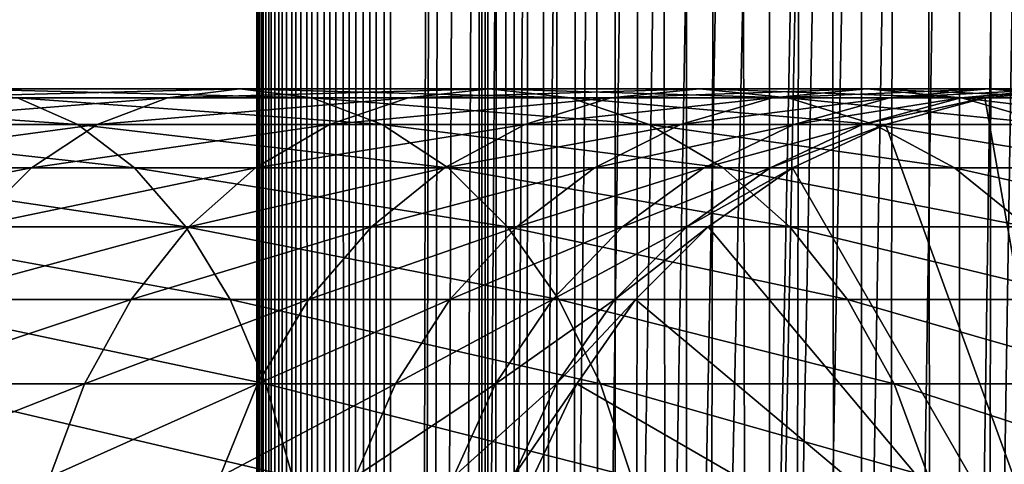
# Model space of a CAD drawing. Extents: x 0 to 600, y 0 to 996.
# Drawn here: x 556 to 574, y 304 to 312 of the extents above; entities that cross this region are included whole.
import ezdxf

# ---------------------------------------------------------------- set-up
doc = ezdxf.new("R2010")
doc.units = 0
doc.header["$MEASUREMENT"] = 0

msp = doc.modelspace()

# ---------------------------------------------------------------- linework, layer by layer
for points in [[(560.430786, 1.500019, 63.541111), (560.430786, 994.5, 63.541111), (560.400024, 994.5, 63.150024)], [(560.430786, 1.500019, 63.541111), (560.400024, 994.5, 63.150024), (560.400024, 1.500019, 63.150024)], [(560.400024, 994.5, 38.150024), (560.400024, 1.500019, 38.150024), (560.400024, 994.5, 63.150024)], [(560.400024, 994.5, 63.150024), (560.400024, 1.500019, 38.150024), (560.400024, 1.500019, 63.150024)], [(560.400024, 1.500019, 38.150024), (560.400024, 994.5, 38.150024), (560.430786, 994.5, 37.758938)], [(560.400024, 1.500019, 38.150024), (560.430786, 994.5, 37.758938), (560.430786, 1.500019, 37.758938)], [(560.522339, 1.500019, 63.922565), (560.522339, 994.5, 63.922565), (560.430786, 994.5, 63.541111)], [(560.522339, 1.500019, 63.922565), (560.430786, 994.5, 63.541111), (560.430786, 1.500019, 63.541111)], [(560.430786, 1.500019, 37.758938), (560.430786, 994.5, 37.758938), (560.522339, 994.5, 37.37748)], [(560.430786, 1.500019, 37.758938), (560.522339, 994.5, 37.37748), (560.522339, 1.500019, 37.37748)], [(560.672485, 1.500019, 64.284996), (560.672485, 994.5, 64.284996), (560.522339, 994.5, 63.922565)], [(560.672485, 1.500019, 64.284996), (560.522339, 994.5, 63.922565), (560.522339, 1.500019, 63.922565)], [(560.522339, 1.500019, 37.37748), (560.522339, 994.5, 37.37748), (560.672485, 994.5, 37.015045)], [(560.522339, 1.500019, 37.37748), (560.672485, 994.5, 37.015045), (560.672485, 1.500019, 37.015045)], [(560.877441, 1.500019, 64.619484), (560.877441, 994.5, 64.619484), (560.672485, 994.5, 64.284996)], [(560.877441, 1.500019, 64.619484), (560.672485, 994.5, 64.284996), (560.672485, 1.500019, 64.284996)], [(560.672485, 1.500019, 37.015045), (560.672485, 994.5, 37.015045), (560.877441, 994.5, 36.680561)], [(560.672485, 1.500019, 37.015045), (560.877441, 994.5, 36.680561), (560.877441, 1.500019, 36.680561)], [(561.132202, 1.500019, 64.917793), (561.132202, 994.5, 64.917793), (560.877441, 994.5, 64.619484)], [(561.132202, 1.500019, 64.917793), (560.877441, 994.5, 64.619484), (560.877441, 1.500019, 64.619484)], [(560.877441, 1.500019, 36.680561), (560.877441, 994.5, 36.680561), (561.132202, 994.5, 36.382256)], [(560.877441, 1.500019, 36.680561), (561.132202, 994.5, 36.382256), (561.132202, 1.500019, 36.382256)], [(561.430542, 1.500019, 65.172569), (561.430542, 994.5, 65.172569), (561.132202, 994.5, 64.917793)], [(561.430542, 1.500019, 65.172569), (561.132202, 994.5, 64.917793), (561.132202, 1.500019, 64.917793)], [(561.132202, 1.500019, 36.382256), (561.132202, 994.5, 36.382256), (561.430542, 994.5, 36.127483)], [(561.132202, 1.500019, 36.382256), (561.430542, 994.5, 36.127483), (561.430542, 1.500019, 36.127483)], [(561.765015, 1.500019, 65.377541), (561.765015, 994.5, 65.377541), (561.430542, 994.5, 65.172569)], [(561.765015, 1.500019, 65.377541), (561.430542, 994.5, 65.172569), (561.430542, 1.500019, 65.172569)], [(561.430542, 1.500019, 36.127483), (561.430542, 994.5, 36.127483), (561.765015, 994.5, 35.922508)], [(561.430542, 1.500019, 36.127483), (561.765015, 994.5, 35.922508), (561.765015, 1.500019, 35.922508)], [(562.127441, 1.500019, 65.527664), (562.127441, 994.5, 65.527664), (561.765015, 994.5, 65.377541)], [(562.127441, 1.500019, 65.527664), (561.765015, 994.5, 65.377541), (561.765015, 1.500019, 65.377541)], [(561.765015, 1.500019, 35.922508), (561.765015, 994.5, 35.922508), (562.127441, 994.5, 35.772381)], [(561.765015, 1.500019, 35.922508), (562.127441, 994.5, 35.772381), (562.127441, 1.500019, 35.772381)], [(562.508911, 1.500019, 65.619247), (562.508911, 994.5, 65.619247), (562.127441, 994.5, 65.527664)], [(562.508911, 1.500019, 65.619247), (562.127441, 994.5, 65.527664), (562.127441, 1.500019, 65.527664)], [(562.127441, 1.500019, 35.772381), (562.127441, 994.5, 35.772381), (562.508911, 994.5, 35.680801)], [(562.127441, 1.500019, 35.772381), (562.508911, 994.5, 35.680801), (562.508911, 1.500019, 35.680801)], [(562.900024, 1.500019, 65.650024), (562.900024, 994.5, 65.650024), (562.508911, 994.5, 65.619247)], [(562.900024, 1.500019, 65.650024), (562.508911, 994.5, 65.619247), (562.508911, 1.500019, 65.619247)], [(562.508911, 1.500019, 35.680801), (562.508911, 994.5, 35.680801), (562.900024, 994.5, 35.650024)], [(562.508911, 1.500019, 35.680801), (562.900024, 994.5, 35.650024), (562.900024, 1.500019, 35.650024)], [(562.900024, 1.500019, 65.650024), (564.900024, 960, 65.650024), (562.900024, 994.5, 65.650024)], [(585.400024, 994.5, 35.650024), (585.400024, 1.500019, 35.650024), (562.900024, 994.5, 35.650024)], [(562.900024, 994.5, 35.650024), (585.400024, 1.500019, 35.650024), (562.900024, 1.500019, 35.650024)], [(564.714844, 1.500019, 48.765942), (564.714844, 994.5, 48.765942), (564.549988, 1.500019, 50.650024)], [(564.549988, 1.500019, 50.650024), (564.714844, 994.5, 48.765942), (564.549988, 994.5, 50.650024)], [(564.549988, 1.500019, 50.650024), (564.549988, 994.5, 50.650024), (564.714844, 1.500019, 52.534107)], [(564.714844, 1.500019, 52.534107), (564.549988, 994.5, 50.650024), (564.714844, 994.5, 52.534107)], [(565.204346, 1.500019, 46.939106), (565.204346, 994.5, 46.939106), (564.714844, 1.500019, 48.765942)], [(564.714844, 1.500019, 48.765942), (565.204346, 994.5, 46.939106), (564.714844, 994.5, 48.765942)], [(564.714844, 1.500019, 52.534107), (564.714844, 994.5, 52.534107), (565.204346, 1.500019, 54.360943)], [(565.204346, 1.500019, 54.360943), (564.714844, 994.5, 52.534107), (565.204346, 994.5, 54.360943)], [(566.003601, 1.500019, 45.225025), (566.003601, 994.5, 45.225025), (565.204346, 1.500019, 46.939106)], [(565.204346, 1.500019, 46.939106), (566.003601, 994.5, 45.225025), (565.204346, 994.5, 46.939106)], [(565.204346, 1.500019, 54.360943), (565.204346, 994.5, 54.360943), (566.003601, 1.500019, 56.075024)], [(566.003601, 1.500019, 56.075024), (565.204346, 994.5, 54.360943), (566.003601, 994.5, 56.075024)], [(567.08844, 1.500019, 43.675777), (567.08844, 994.5, 43.675777), (566.003601, 1.500019, 45.225025)], [(566.003601, 1.500019, 45.225025), (567.08844, 994.5, 43.675777), (566.003601, 994.5, 45.225025)], [(566.003601, 1.500019, 56.075024), (566.003601, 994.5, 56.075024), (567.08844, 1.500019, 57.624268)], [(567.08844, 1.500019, 57.624268), (566.003601, 994.5, 56.075024), (567.08844, 994.5, 57.624268)], [(568.425781, 1.500019, 42.338444), (568.425781, 994.5, 42.338444), (567.08844, 1.500019, 43.675777)], [(567.08844, 1.500019, 43.675777), (568.425781, 994.5, 42.338444), (567.08844, 994.5, 43.675777)], [(567.08844, 1.500019, 57.624268), (567.08844, 994.5, 57.624268), (568.425781, 1.500019, 58.961605)], [(568.425781, 1.500019, 58.961605), (567.08844, 994.5, 57.624268), (568.425781, 994.5, 58.961605)], [(569.974976, 1.500019, 41.253647), (569.974976, 994.5, 41.253647), (568.425781, 1.500019, 42.338444)], [(568.425781, 1.500019, 42.338444), (569.974976, 994.5, 41.253647), (568.425781, 994.5, 42.338444)], [(568.425781, 1.500019, 58.961605), (568.425781, 994.5, 58.961605), (569.974976, 1.500019, 60.046398)], [(569.974976, 1.500019, 60.046398), (568.425781, 994.5, 58.961605), (569.974976, 994.5, 60.046398)], [(571.689087, 1.500019, 40.454357), (571.689087, 994.5, 40.454357), (569.974976, 1.500019, 41.253647)], [(569.974976, 1.500019, 41.253647), (571.689087, 994.5, 40.454357), (569.974976, 994.5, 41.253647)], [(569.974976, 1.500019, 60.046398), (569.974976, 994.5, 60.046398), (571.689087, 1.500019, 60.845688)], [(571.689087, 1.500019, 60.845688), (569.974976, 994.5, 60.046398), (571.689087, 994.5, 60.845688)], [(573.51593, 1.500019, 39.964859), (573.51593, 994.5, 39.964859), (571.689087, 1.500019, 40.454357)], [(571.689087, 1.500019, 40.454357), (573.51593, 994.5, 39.964859), (571.689087, 994.5, 40.454357)], [(571.689087, 1.500019, 60.845688), (571.689087, 994.5, 60.845688), (573.51593, 1.500019, 61.335186)], [(573.51593, 1.500019, 61.335186), (571.689087, 994.5, 60.845688), (573.51593, 994.5, 61.335186)], [(575.400024, 1.500019, 39.800022), (575.400024, 994.5, 39.800022), (573.51593, 1.500019, 39.964859)], [(573.51593, 1.500019, 39.964859), (575.400024, 994.5, 39.800022), (573.51593, 994.5, 39.964859)], [(573.51593, 1.500019, 61.335186), (573.51593, 994.5, 61.335186), (575.400024, 1.500019, 61.500023)], [(575.400024, 1.500019, 61.500023), (573.51593, 994.5, 61.335186), (575.400024, 994.5, 61.500023)], [(562.900024, 1.500019, 65.650024), (565.067139, 958.089844, 65.650024), (564.900024, 960, 65.650024)], [(565.563354, 956.237793, 65.650024), (565.067139, 958.089844, 65.650024), (562.900024, 1.500019, 65.650024)], [(562.900024, 1.500019, 65.650024), (566.373718, 954.5, 65.650024), (565.563354, 956.237793, 65.650024)], [(562.900024, 1.500019, 65.650024), (567.473511, 952.929321, 65.650024), (566.373718, 954.5, 65.650024)], [(572.137756, 46.336601, 65.650024), (585.400024, 954.454712, 65.650024), (570.400024, 45.526276, 65.650024)], [(570.400024, 45.526276, 65.650024), (585.400024, 954.454712, 65.650024), (584.326477, 952.929321, 65.650024)], [(572.137756, 46.336601, 65.650024), (573.989868, 46.832867, 65.650024), (585.400024, 954.454712, 65.650024)], [(573.989868, 46.832867, 65.650024), (575.900024, 47, 65.650024), (585.400024, 954.454712, 65.650024)], [(568.829346, 951.573486, 65.650024), (567.473511, 952.929321, 65.650024), (562.900024, 1.500019, 65.650024)], [(570.400024, 45.526276, 65.650024), (584.326477, 952.929321, 65.650024), (582.970642, 951.573486, 65.650024)], [(582.970642, 951.573486, 65.650024), (581.400024, 950.473694, 65.650024), (562.900024, 1.500019, 65.650024)], [(568.829346, 951.573486, 65.650024), (562.900024, 1.500019, 65.650024), (570.400024, 950.473694, 65.650024)], [(562.900024, 1.500019, 65.650024), (564.900024, 36.000023, 65.650024), (582.970642, 951.573486, 65.650024)], [(582.970642, 951.573486, 65.650024), (564.900024, 36.000023, 65.650024), (565.067139, 37.91011, 65.650024)], [(582.970642, 951.573486, 65.650024), (565.067139, 37.91011, 65.650024), (565.563354, 39.762207, 65.650024)], [(565.563354, 39.762207, 65.650024), (566.373718, 41.499981, 65.650024), (582.970642, 951.573486, 65.650024)], [(582.970642, 951.573486, 65.650024), (566.373718, 41.499981, 65.650024), (567.473511, 43.070683, 65.650024)], [(582.970642, 951.573486, 65.650024), (567.473511, 43.070683, 65.650024), (568.829346, 44.42651, 65.650024)], [(568.829346, 44.42651, 65.650024), (570.400024, 45.526276, 65.650024), (582.970642, 951.573486, 65.650024)], [(562.900024, 1.500019, 65.650024), (581.400024, 950.473694, 65.650024), (579.662231, 949.663391, 65.650024)], [(570.400024, 950.473694, 65.650024), (562.900024, 1.500019, 65.650024), (572.137756, 949.663391, 65.650024)], [(562.900024, 1.500019, 65.650024), (579.662231, 949.663391, 65.650024), (577.81012, 949.167114, 65.650024)], [(562.900024, 1.500019, 65.650024), (573.989868, 949.167114, 65.650024), (572.137756, 949.663391, 65.650024)], [(577.81012, 949.167114, 65.650024), (575.900024, 949, 65.650024), (562.900024, 1.500019, 65.650024)], [(562.900024, 1.500019, 65.650024), (575.900024, 949, 65.650024), (573.989868, 949.167114, 65.650024)], [(558.733093, 310.832886, 129.483124), (553.610291, 310.832886, 133.975693), (560.083801, 311, 130.833786)], [(560.083801, 311, 130.833786), (553.610291, 310.832886, 133.975693), (554.773132, 311, 135.491104)], [(560.083801, 311, 130.833786), (554.773132, 311, 135.491104), (561.434448, 310.832886, 132.184448)], [(561.434448, 310.832886, 132.184448), (554.773132, 311, 135.491104), (555.935974, 310.832886, 137.006516)], [(563.225647, 310.832886, 124.360329), (558.733093, 310.832886, 129.483124), (564.741028, 311, 125.52314)], [(564.741028, 311, 125.52314), (558.733093, 310.832886, 129.483124), (560.083801, 311, 130.833786)], [(564.741028, 311, 125.52314), (560.083801, 311, 130.833786), (566.256531, 310.832886, 126.685951)], [(566.256531, 310.832886, 126.685951), (560.083801, 311, 130.833786), (561.434448, 310.832886, 132.184448)], [(567.011169, 310.832886, 118.694962), (563.225647, 310.832886, 124.360329), (568.665344, 311, 119.650024)], [(568.665344, 311, 119.650024), (563.225647, 310.832886, 124.360329), (564.741028, 311, 125.52314)], [(568.665344, 311, 119.650024), (564.741028, 311, 125.52314), (570.31958, 310.832886, 120.605087)], [(570.31958, 310.832886, 120.605087), (564.741028, 311, 125.52314), (566.256531, 310.832886, 126.685951)], [(570.02478, 310.832886, 112.583954), (567.011169, 310.832886, 118.694962), (571.78949, 311, 113.314926)], [(571.78949, 311, 113.314926), (567.011169, 310.832886, 118.694962), (568.665344, 311, 119.650024)], [(571.78949, 311, 113.314926), (568.665344, 311, 119.650024), (573.554199, 310.832886, 114.045906)], [(573.554199, 310.832886, 114.045906), (568.665344, 311, 119.650024), (570.31958, 310.832886, 120.605087)], [(572.214966, 310.832886, 106.131874), (570.02478, 310.832886, 112.583954), (574.059998, 311, 106.626251)], [(574.059998, 311, 106.626251), (570.02478, 310.832886, 112.583954), (571.78949, 311, 113.314926)], [(574.059998, 311, 106.626251), (571.78949, 311, 113.314926), (575.90509, 310.832886, 107.120628)], [(575.90509, 310.832886, 107.120628), (571.78949, 311, 113.314926), (573.554199, 310.832886, 114.045906)], [(573.54425, 310.832886, 99.449112), (572.214966, 310.832886, 106.131874), (575.437988, 311, 99.698441)], [(575.437988, 311, 99.698441), (572.214966, 310.832886, 106.131874), (574.059998, 311, 106.626251)], [(573.989868, 310.832886, 92.650024), (573.54425, 310.832886, 99.449112), (575.900024, 311, 92.650024)], [(575.900024, 311, 92.650024), (573.54425, 310.832886, 99.449112), (575.437988, 311, 99.698441)], [(575.900024, 300, 64.650024), (573.989868, 310.832886, 64.650024), (575.900024, 311, 64.650024)], [(573.989868, 310.832886, 64.650024), (573.989868, 310.832886, 92.650024), (575.900024, 311, 92.650024)], [(573.989868, 310.832886, 64.650024), (575.900024, 311, 92.650024), (575.900024, 311, 64.650024)], [(575.437988, 311, 99.698441), (574.059998, 311, 106.626251), (577.331848, 310.832886, 99.947762)], [(577.331848, 310.832886, 99.947762), (574.059998, 311, 106.626251), (575.90509, 310.832886, 107.120628)], [(555.935974, 310.832886, 137.006516), (549.855103, 310.832886, 141.069611), (557.063416, 310.336609, 138.475876)], [(557.063416, 310.336609, 138.475876), (549.855103, 310.832886, 141.069611), (550.781128, 310.336609, 142.673584)], [(557.423462, 310.336609, 128.173492), (552.482849, 310.336609, 132.506332), (558.733093, 310.832886, 129.483124)], [(558.733093, 310.832886, 129.483124), (552.482849, 310.336609, 132.506332), (553.610291, 310.832886, 133.975693)], [(561.434448, 310.832886, 132.184448), (555.935974, 310.832886, 137.006516), (562.74408, 310.336609, 133.49408)], [(562.74408, 310.336609, 133.49408), (555.935974, 310.832886, 137.006516), (557.063416, 310.336609, 138.475876)], [(561.756287, 310.336609, 123.232841), (557.423462, 310.336609, 128.173492), (563.225647, 310.832886, 124.360329)], [(563.225647, 310.832886, 124.360329), (557.423462, 310.336609, 128.173492), (558.733093, 310.832886, 129.483124)], [(566.256531, 310.832886, 126.685951), (561.434448, 310.832886, 132.184448), (567.725891, 310.336609, 127.813438)], [(567.725891, 310.336609, 127.813438), (561.434448, 310.832886, 132.184448), (562.74408, 310.336609, 133.49408)], [(565.407166, 310.336609, 117.768913), (561.756287, 310.336609, 123.232841), (567.011169, 310.832886, 118.694962)], [(567.011169, 310.832886, 118.694962), (561.756287, 310.336609, 123.232841), (563.225647, 310.832886, 124.360329)], [(568.31366, 310.336609, 111.875191), (565.407166, 310.336609, 117.768913), (570.02478, 310.832886, 112.583954)], [(570.02478, 310.832886, 112.583954), (565.407166, 310.336609, 117.768913), (567.011169, 310.832886, 118.694962)], [(570.31958, 310.832886, 120.605087), (566.256531, 310.832886, 126.685951), (571.923523, 310.336609, 121.531136)], [(571.923523, 310.336609, 121.531136), (566.256531, 310.832886, 126.685951), (567.725891, 310.336609, 127.813438)], [(570.425964, 310.336609, 105.652519), (568.31366, 310.336609, 111.875191), (572.214966, 310.832886, 106.131874)], [(572.214966, 310.832886, 106.131874), (568.31366, 310.336609, 111.875191), (570.02478, 310.832886, 112.583954)], [(573.554199, 310.832886, 114.045906), (570.31958, 310.832886, 120.605087), (575.26532, 310.336609, 114.754669)], [(575.26532, 310.336609, 114.754669), (570.31958, 310.832886, 120.605087), (571.923523, 310.336609, 121.531136)], [(571.708008, 310.336609, 99.207367), (570.425964, 310.336609, 105.652519), (573.54425, 310.832886, 99.449112)], [(573.54425, 310.832886, 99.449112), (570.425964, 310.336609, 105.652519), (572.214966, 310.832886, 106.131874)], [(572.137756, 310.336609, 92.650024), (571.708008, 310.336609, 99.207367), (573.989868, 310.832886, 92.650024)], [(573.989868, 310.832886, 92.650024), (571.708008, 310.336609, 99.207367), (573.54425, 310.832886, 99.449112)], [(572.137756, 310.336609, 64.650024), (573.989868, 310.832886, 64.650024), (575.900024, 300, 64.650024)], [(572.137756, 310.336609, 64.650024), (572.137756, 310.336609, 92.650024), (573.989868, 310.832886, 92.650024)], [(572.137756, 310.336609, 64.650024), (573.989868, 310.832886, 92.650024), (573.989868, 310.832886, 64.650024)], [(575.90509, 310.832886, 107.120628), (573.554199, 310.832886, 114.045906), (577.694031, 310.336609, 107.599983)], [(577.694031, 310.336609, 107.599983), (573.554199, 310.832886, 114.045906), (575.26532, 310.336609, 114.754669)], [(557.063416, 310.336609, 138.475876), (550.781128, 310.336609, 142.673584), (558.121277, 309.526276, 139.854538)], [(558.121277, 309.526276, 139.854538), (550.781128, 310.336609, 142.673584), (551.650024, 309.526276, 144.178528)], [(556.194702, 309.526276, 126.944702), (551.424927, 309.526276, 131.127655), (557.423462, 310.336609, 128.173492)], [(557.423462, 310.336609, 128.173492), (551.424927, 309.526276, 131.127655), (552.482849, 310.336609, 132.506332)], [(560.377625, 309.526276, 122.174957), (556.194702, 309.526276, 126.944702), (561.756287, 310.336609, 123.232841)], [(561.756287, 310.336609, 123.232841), (556.194702, 309.526276, 126.944702), (557.423462, 310.336609, 128.173492)], [(562.74408, 310.336609, 133.49408), (557.063416, 310.336609, 138.475876), (563.972839, 309.526276, 134.72287)], [(563.972839, 309.526276, 134.72287), (557.063416, 310.336609, 138.475876), (558.121277, 309.526276, 139.854538)], [(563.902222, 309.526276, 116.900024), (560.377625, 309.526276, 122.174957), (565.407166, 310.336609, 117.768913)], [(565.407166, 310.336609, 117.768913), (560.377625, 309.526276, 122.174957), (561.756287, 310.336609, 123.232841)], [(567.725891, 310.336609, 127.813438), (562.74408, 310.336609, 133.49408), (569.104553, 309.526276, 128.871338)], [(569.104553, 309.526276, 128.871338), (562.74408, 310.336609, 133.49408), (563.972839, 309.526276, 134.72287)], [(566.70813, 309.526276, 111.210167), (563.902222, 309.526276, 116.900024), (568.31366, 310.336609, 111.875191)], [(568.31366, 310.336609, 111.875191), (563.902222, 309.526276, 116.900024), (565.407166, 310.336609, 117.768913)], [(568.747375, 309.526276, 105.202751), (566.70813, 309.526276, 111.210167), (570.425964, 310.336609, 105.652519)], [(570.425964, 310.336609, 105.652519), (566.70813, 309.526276, 111.210167), (568.31366, 310.336609, 111.875191)], [(571.923523, 310.336609, 121.531136), (567.725891, 310.336609, 127.813438), (573.428467, 309.526276, 122.400024)], [(573.428467, 309.526276, 122.400024), (567.725891, 310.336609, 127.813438), (569.104553, 309.526276, 128.871338)], [(569.985046, 309.526276, 98.980545), (568.747375, 309.526276, 105.202751), (571.708008, 310.336609, 99.207367)], [(571.708008, 310.336609, 99.207367), (568.747375, 309.526276, 105.202751), (570.425964, 310.336609, 105.652519)], [(570.399963, 309.526276, 92.650024), (569.985046, 309.526276, 98.980545), (572.137756, 310.336609, 92.650024)], [(572.137756, 310.336609, 92.650024), (569.985046, 309.526276, 98.980545), (571.708008, 310.336609, 99.207367)], [(575.900024, 300, 64.650024), (570.399963, 309.526276, 64.650024), (572.137756, 310.336609, 64.650024)], [(570.399963, 309.526276, 64.650024), (570.399963, 309.526276, 92.650024), (572.137756, 310.336609, 92.650024)], [(570.399963, 309.526276, 64.650024), (572.137756, 310.336609, 92.650024), (572.137756, 310.336609, 64.650024)], [(575.26532, 310.336609, 114.754669), (571.923523, 310.336609, 121.531136), (576.87085, 309.526276, 115.419685)], [(576.87085, 309.526276, 115.419685), (571.923523, 310.336609, 121.531136), (573.428467, 309.526276, 122.400024)], [(555.084045, 308.426483, 125.834076), (550.468811, 308.426483, 129.881577), (556.194702, 309.526276, 126.944702)], [(556.194702, 309.526276, 126.944702), (550.468811, 308.426483, 129.881577), (551.424927, 309.526276, 131.127655)], [(558.121277, 309.526276, 139.854538), (551.650024, 309.526276, 144.178528), (559.077454, 308.426483, 141.100647)], [(559.077454, 308.426483, 141.100647), (551.650024, 309.526276, 144.178528), (552.435303, 308.426483, 145.538773)], [(559.131531, 308.426483, 121.218796), (555.084045, 308.426483, 125.834076), (560.377625, 309.526276, 122.174957)], [(560.377625, 309.526276, 122.174957), (555.084045, 308.426483, 125.834076), (556.194702, 309.526276, 126.944702)], [(563.972839, 309.526276, 134.72287), (558.121277, 309.526276, 139.854538), (565.083496, 308.426483, 135.833511)], [(565.083496, 308.426483, 135.833511), (558.121277, 309.526276, 139.854538), (559.077454, 308.426483, 141.100647)], [(562.541992, 308.426483, 116.114693), (559.131531, 308.426483, 121.218796), (563.902222, 309.526276, 116.900024)], [(563.902222, 309.526276, 116.900024), (559.131531, 308.426483, 121.218796), (560.377625, 309.526276, 122.174957)], [(565.25708, 308.426483, 110.6091), (562.541992, 308.426483, 116.114693), (566.70813, 309.526276, 111.210167)], [(566.70813, 309.526276, 111.210167), (562.541992, 308.426483, 116.114693), (563.902222, 309.526276, 116.900024)], [(569.104553, 309.526276, 128.871338), (563.972839, 309.526276, 134.72287), (570.350647, 308.426483, 129.827484)], [(570.350647, 308.426483, 129.827484), (563.972839, 309.526276, 134.72287), (565.083496, 308.426483, 135.833511)], [(567.230286, 308.426483, 104.796227), (565.25708, 308.426483, 110.6091), (568.747375, 309.526276, 105.202751)], [(568.747375, 309.526276, 105.202751), (565.25708, 308.426483, 110.6091), (566.70813, 309.526276, 111.210167)], [(568.427856, 308.426483, 98.775528), (567.230286, 308.426483, 104.796227), (569.985046, 309.526276, 98.980545)], [(569.985046, 309.526276, 98.980545), (567.230286, 308.426483, 104.796227), (568.747375, 309.526276, 105.202751)], [(568.829346, 308.426483, 92.650024), (568.427856, 308.426483, 98.775528), (570.399963, 309.526276, 92.650024)], [(570.399963, 309.526276, 92.650024), (568.427856, 308.426483, 98.775528), (569.985046, 309.526276, 98.980545)], [(575.900024, 300, 64.650024), (568.829346, 308.426483, 64.650024), (570.399963, 309.526276, 64.650024)], [(568.829346, 308.426483, 64.650024), (568.829346, 308.426483, 92.650024), (570.399963, 309.526276, 92.650024)], [(568.829346, 308.426483, 64.650024), (570.399963, 309.526276, 92.650024), (570.399963, 309.526276, 64.650024)], [(573.428467, 309.526276, 122.400024), (569.104553, 309.526276, 128.871338), (574.788757, 308.426483, 123.185356)], [(574.788757, 308.426483, 123.185356), (569.104553, 309.526276, 128.871338), (570.350647, 308.426483, 129.827484)], [(576.87085, 309.526276, 115.419685), (573.428467, 309.526276, 122.400024), (578.321899, 308.426483, 116.02076)], [(578.321899, 308.426483, 116.02076), (573.428467, 309.526276, 122.400024), (574.788757, 308.426483, 123.185356)], [(559.077454, 308.426483, 141.100647), (552.435303, 308.426483, 145.538773), (559.902832, 307.070679, 142.176285)], [(559.902832, 307.070679, 142.176285), (552.435303, 308.426483, 145.538773), (553.113281, 307.070679, 146.712952)], [(558.055908, 307.070679, 120.393417), (554.125366, 307.070679, 124.875359), (559.131531, 308.426483, 121.218796)], [(559.131531, 308.426483, 121.218796), (554.125366, 307.070679, 124.875359), (555.084045, 308.426483, 125.834076)], [(561.367798, 307.070679, 115.436783), (558.055908, 307.070679, 120.393417), (562.541992, 308.426483, 116.114693)], [(562.541992, 308.426483, 116.114693), (558.055908, 307.070679, 120.393417), (559.131531, 308.426483, 121.218796)], [(565.083496, 308.426483, 135.833511), (559.077454, 308.426483, 141.100647), (566.042175, 307.070679, 136.792221)], [(566.042175, 307.070679, 136.792221), (559.077454, 308.426483, 141.100647), (559.902832, 307.070679, 142.176285)], [(564.004456, 307.070679, 110.090248), (561.367798, 307.070679, 115.436783), (565.25708, 308.426483, 110.6091)], [(565.25708, 308.426483, 110.6091), (561.367798, 307.070679, 115.436783), (562.541992, 308.426483, 116.114693)], [(565.920654, 307.070679, 104.44532), (564.004456, 307.070679, 110.090248), (567.230286, 308.426483, 104.796227)], [(567.230286, 308.426483, 104.796227), (564.004456, 307.070679, 110.090248), (565.25708, 308.426483, 110.6091)], [(570.350647, 308.426483, 129.827484), (565.083496, 308.426483, 135.833511), (571.42627, 307.070679, 130.652863)], [(571.42627, 307.070679, 130.652863), (565.083496, 308.426483, 135.833511), (566.042175, 307.070679, 136.792221)], [(567.083618, 307.070679, 98.598564), (565.920654, 307.070679, 104.44532), (568.427856, 308.426483, 98.775528)], [(568.427856, 308.426483, 98.775528), (565.920654, 307.070679, 104.44532), (567.230286, 308.426483, 104.796227)], [(567.473511, 307.070679, 92.650024), (567.083618, 307.070679, 98.598564), (568.829346, 308.426483, 92.650024)], [(568.829346, 308.426483, 92.650024), (567.083618, 307.070679, 98.598564), (568.427856, 308.426483, 98.775528)], [(567.473511, 307.070679, 64.650024), (568.829346, 308.426483, 64.650024), (575.900024, 300, 64.650024)], [(567.473511, 307.070679, 64.650024), (567.473511, 307.070679, 92.650024), (568.829346, 308.426483, 92.650024)], [(567.473511, 307.070679, 64.650024), (568.829346, 308.426483, 92.650024), (568.829346, 308.426483, 64.650024)], [(574.788757, 308.426483, 123.185356), (570.350647, 308.426483, 129.827484), (575.962952, 307.070679, 123.863266)], [(575.962952, 307.070679, 123.863266), (570.350647, 308.426483, 129.827484), (571.42627, 307.070679, 130.652863)], [(559.902832, 307.070679, 142.176285), (553.113281, 307.070679, 146.712952), (560.572388, 305.5, 143.048813)], [(560.572388, 305.5, 143.048813), (553.113281, 307.070679, 146.712952), (553.663086, 305.5, 147.665405)], [(557.18335, 305.5, 119.723907), (553.347656, 305.5, 124.097694), (558.055908, 307.070679, 120.393417)], [(558.055908, 307.070679, 120.393417), (553.347656, 305.5, 124.097694), (554.125366, 307.070679, 124.875359)], [(560.415344, 305.5, 114.886879), (557.18335, 305.5, 119.723907), (561.367798, 307.070679, 115.436783)], [(561.367798, 307.070679, 115.436783), (557.18335, 305.5, 119.723907), (558.055908, 307.070679, 120.393417)], [(566.042175, 307.070679, 136.792221), (559.902832, 307.070679, 142.176285), (566.819885, 305.5, 137.569885)], [(566.819885, 305.5, 137.569885), (559.902832, 307.070679, 142.176285), (560.572388, 305.5, 143.048813)], [(562.988403, 305.5, 109.66938), (560.415344, 305.5, 114.886879), (564.004456, 307.070679, 110.090248)], [(564.004456, 307.070679, 110.090248), (560.415344, 305.5, 114.886879), (561.367798, 307.070679, 115.436783)], [(564.858276, 305.5, 104.160667), (562.988403, 305.5, 109.66938), (565.920654, 307.070679, 104.44532)], [(565.920654, 307.070679, 104.44532), (562.988403, 305.5, 109.66938), (564.004456, 307.070679, 110.090248)], [(565.993225, 305.5, 98.455009), (564.858276, 305.5, 104.160667), (567.083618, 307.070679, 98.598564)], [(567.083618, 307.070679, 98.598564), (564.858276, 305.5, 104.160667), (565.920654, 307.070679, 104.44532)], [(566.373718, 305.5, 92.650024), (565.993225, 305.5, 98.455009), (567.473511, 307.070679, 92.650024)], [(567.473511, 307.070679, 92.650024), (565.993225, 305.5, 98.455009), (567.083618, 307.070679, 98.598564)], [(571.42627, 307.070679, 130.652863), (566.042175, 307.070679, 136.792221), (572.298828, 305.5, 131.322372)], [(572.298828, 305.5, 131.322372), (566.042175, 307.070679, 136.792221), (566.819885, 305.5, 137.569885)], [(575.900024, 300, 64.650024), (566.373718, 305.5, 64.650024), (567.473511, 307.070679, 64.650024)], [(566.373718, 305.5, 64.650024), (566.373718, 305.5, 92.650024), (567.473511, 307.070679, 92.650024)], [(566.373718, 305.5, 64.650024), (567.473511, 307.070679, 92.650024), (567.473511, 307.070679, 64.650024)], [(575.962952, 307.070679, 123.863266), (571.42627, 307.070679, 130.652863), (576.915344, 305.5, 124.413162)], [(576.915344, 305.5, 124.413162), (571.42627, 307.070679, 130.652863), (572.298828, 305.5, 131.322372)], [(556.540466, 303.762207, 119.230606), (552.774658, 303.762207, 123.524696), (557.18335, 305.5, 119.723907)], [(557.18335, 305.5, 119.723907), (552.774658, 303.762207, 123.524696), (553.347656, 305.5, 124.097694)], [(560.572388, 305.5, 143.048813), (553.663086, 305.5, 147.665405), (561.065674, 303.762207, 143.691696)], [(561.065674, 303.762207, 143.691696), (553.663086, 305.5, 147.665405), (554.068298, 303.762207, 148.367172)], [(559.713562, 303.762207, 114.481712), (556.540466, 303.762207, 119.230606), (560.415344, 305.5, 114.886879)], [(560.415344, 305.5, 114.886879), (556.540466, 303.762207, 119.230606), (557.18335, 305.5, 119.723907)], [(562.239685, 303.762207, 109.359276), (559.713562, 303.762207, 114.481712), (562.988403, 305.5, 109.66938)], [(562.988403, 305.5, 109.66938), (559.713562, 303.762207, 114.481712), (560.415344, 305.5, 114.886879)], [(566.819885, 305.5, 137.569885), (560.572388, 305.5, 143.048813), (567.392883, 303.762207, 138.142883)], [(567.392883, 303.762207, 138.142883), (560.572388, 305.5, 143.048813), (561.065674, 303.762207, 143.691696)], [(564.075562, 303.762207, 103.950935), (562.239685, 303.762207, 109.359276), (564.858276, 305.5, 104.160667)], [(564.858276, 305.5, 104.160667), (562.239685, 303.762207, 109.359276), (562.988403, 305.5, 109.66938)], [(565.189819, 303.762207, 98.349236), (564.075562, 303.762207, 103.950935), (565.993225, 305.5, 98.455009)], [(565.993225, 305.5, 98.455009), (564.075562, 303.762207, 103.950935), (564.858276, 305.5, 104.160667)], [(565.563354, 303.762207, 92.650024), (565.189819, 303.762207, 98.349236), (566.373718, 305.5, 92.650024)], [(566.373718, 305.5, 92.650024), (565.189819, 303.762207, 98.349236), (565.993225, 305.5, 98.455009)], [(575.900024, 300, 64.650024), (565.563354, 303.762207, 64.650024), (566.373718, 305.5, 64.650024)], [(565.563354, 303.762207, 64.650024), (565.563354, 303.762207, 92.650024), (566.373718, 305.5, 92.650024)], [(565.563354, 303.762207, 64.650024), (566.373718, 305.5, 92.650024), (566.373718, 305.5, 64.650024)], [(572.298828, 305.5, 131.322372), (566.819885, 305.5, 137.569885), (572.94165, 303.762207, 131.815674)], [(572.94165, 303.762207, 131.815674), (566.819885, 305.5, 137.569885), (567.392883, 303.762207, 138.142883)], [(576.915344, 305.5, 124.413162), (572.298828, 305.5, 131.322372), (577.617126, 303.762207, 124.818336)], [(577.617126, 303.762207, 124.818336), (572.298828, 305.5, 131.322372), (572.94165, 303.762207, 131.815674)]]:
    msp.add_3dface(points)

doc.saveas('drawing.dxf')
